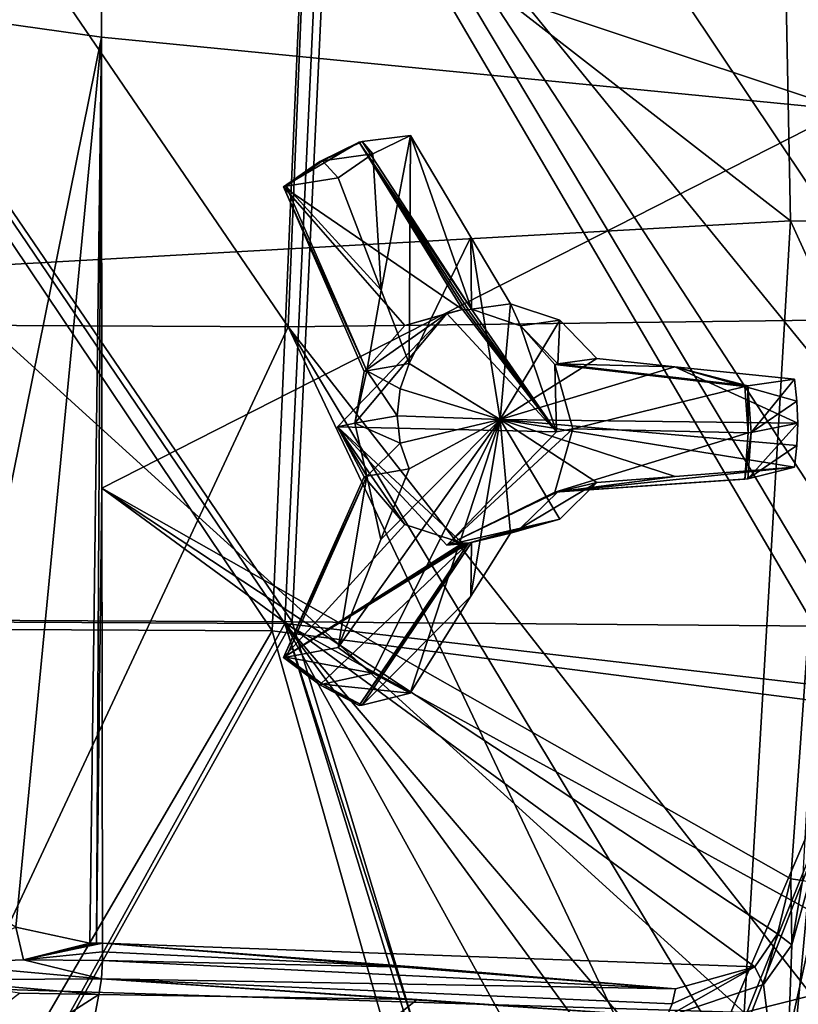
# Model space of a CAD drawing. Units: millimetres. Extents: x -742.8 to -713.8, y -708.7 to -679.9.
# Drawn here: x -724 to -720.4, y -701.7 to -697.3 of the extents above; entities that cross this region are included whole.
import ezdxf

# ---------------------------------------------------------------- set-up
doc = ezdxf.new("R2010")
doc.units = ezdxf.units.MM
doc.header["$LTSCALE"] = 33.374815
for name, color, linetype in [('323', 7, 'CONTINUOUS'), ('334', 7, 'CONTINUOUS'), ('344', 7, 'CONTINUOUS'), ('722', 7, 'CONTINUOUS'), ('723', 7, 'CONTINUOUS'), ('729', 7, 'CONTINUOUS'), ('734', 7, 'CONTINUOUS'), ('735', 7, 'CONTINUOUS'), ('738', 7, 'CONTINUOUS'), ('740', 7, 'CONTINUOUS'), ('741', 7, 'CONTINUOUS'), ('742', 7, 'CONTINUOUS'), ('743', 7, 'CONTINUOUS'), ('77', 7, 'CONTINUOUS'), ('779', 7, 'CONTINUOUS'), ('780', 7, 'CONTINUOUS'), ('781', 7, 'CONTINUOUS'), ('782', 7, 'CONTINUOUS'), ('783', 7, 'CONTINUOUS'), ('784', 7, 'CONTINUOUS'), ('785', 7, 'CONTINUOUS'), ('786', 7, 'CONTINUOUS'), ('787', 7, 'CONTINUOUS'), ('788', 7, 'CONTINUOUS'), ('789', 7, 'CONTINUOUS'), ('790', 7, 'CONTINUOUS'), ('791', 7, 'CONTINUOUS'), ('792', 7, 'CONTINUOUS'), ('793', 7, 'CONTINUOUS'), ('794', 7, 'CONTINUOUS'), ('795', 7, 'CONTINUOUS'), ('796', 7, 'CONTINUOUS'), ('797', 7, 'CONTINUOUS'), ('798', 7, 'CONTINUOUS'), ('799', 7, 'CONTINUOUS'), ('800', 7, 'CONTINUOUS'), ('851', 7, 'CONTINUOUS'), ('853', 7, 'CONTINUOUS'), ('884', 7, 'CONTINUOUS'), ('891', 7, 'CONTINUOUS')]:
    doc.layers.add(name, color=color, linetype=linetype)

msp = doc.modelspace()

# ---------------------------------------------------------------- linework, layer by layer
at = {"layer": '323', "linetype": 'Continuous'}
for points in [[(-721.9411, -696.7456, 5.326), (-720.2388, -697.2624, 5.0618), (-720.5151, -697.1831, 5.2351), (-721.9411, -696.7456, 5.326)], [(-720.2388, -697.2624, 5.0618), (-717.9781, -697.9487, 4.6063), (-720.5151, -697.1831, 5.2351), (-720.2388, -697.2624, 5.0618)], [(-720.5151, -697.1831, 5.2351), (-717.9781, -697.9487, 4.6063), (-717.8383, -697.9955, 4.6924), (-720.5151, -697.1831, 5.2351)]]:
    msp.add_3dface(points, dxfattribs=at)
at = {"layer": '334', "linetype": 'Continuous'}
for points in [[(-720.4955, -697.1502, 5.2913), (-720.5151, -697.1831, 5.2351), (-717.8383, -697.9955, 4.6924), (-720.4955, -697.1502, 5.2913)], [(-717.8144, -697.9609, 4.749), (-720.4955, -697.1502, 5.2913), (-717.8383, -697.9955, 4.6924), (-717.8144, -697.9609, 4.749)]]:
    msp.add_3dface(points, dxfattribs=at)
at = {"layer": '344', "linetype": 'Continuous'}
msp.add_3dface([(-720.2407, -697.2569, 5.0412), (-720.2388, -697.2624, 5.0618), (-721.9411, -696.7456, 5.326), (-720.2407, -697.2569, 5.0412)], dxfattribs=at)
at = {"layer": '722', "color": 62, "linetype": 'Continuous', "true_color": 0x98c000}
for points in [[(-722.7462, -698.6533, 14.0717), (-725.44, -694.7074, 14.1244), (-725.5209, -698.6397, 13.863), (-722.7462, -698.6533, 14.0717)], [(-722.5851, -694.722, 14.3468), (-725.44, -694.7074, 14.1244), (-722.7462, -698.6533, 14.0717), (-722.5851, -694.722, 14.3468)], [(-719.9783, -698.6183, 14.4814), (-722.5851, -694.722, 14.3468), (-722.7462, -698.6533, 14.0717), (-719.9783, -698.6183, 14.4814)], [(-719.9783, -698.6183, 14.4814), (-719.8684, -697.2119, 14.5957), (-722.5851, -694.722, 14.3468), (-719.9783, -698.6183, 14.4814)], [(-720.2599, -701.8298, 14.2168), (-719.9783, -698.6183, 14.4814), (-722.7462, -698.6533, 14.0717), (-720.2599, -701.8298, 14.2168)], [(-722.7462, -698.6533, 14.0717), (-725.5209, -698.6397, 13.863), (-724.5795, -702.5756, 13.6576), (-722.7462, -698.6533, 14.0717)], [(-720.8598, -702.631, 14.0602), (-722.7462, -698.6533, 14.0717), (-724.5795, -702.5756, 13.6576), (-720.8598, -702.631, 14.0602)], [(-720.8598, -702.631, 14.0602), (-720.4949, -702.3925, 14.1374), (-722.7462, -698.6533, 14.0717), (-720.8598, -702.631, 14.0602)], [(-720.4949, -702.3925, 14.1374), (-720.2599, -701.8298, 14.2168), (-722.7462, -698.6533, 14.0717), (-720.4949, -702.3925, 14.1374)]]:
    msp.add_3dface(points, dxfattribs=at)
at = {"layer": '723', "color": 62, "linetype": 'Continuous', "true_color": 0x98c000}
for points in [[(-720.0527, -694.1171, 13.505), (-720.2176, -697.6689, 13.2909), (-723.5944, -696.543, 12.393), (-720.0527, -694.1171, 13.505)], [(-720.2176, -697.6689, 13.2909), (-723.5938, -697.339, 12.2827), (-723.5944, -696.543, 12.393), (-720.2176, -697.6689, 13.2909)], [(-723.5938, -697.339, 12.2827), (-720.2176, -697.6689, 13.2909), (-723.5919, -699.3852, 12.0345), (-723.5938, -697.339, 12.2827)], [(-720.2176, -697.6689, 13.2909), (-720.4661, -701.1595, 13.1894), (-723.5919, -699.3852, 12.0345), (-720.2176, -697.6689, 13.2909)], [(-720.4661, -701.1595, 13.1894), (-720.5267, -701.4082, 13.1612), (-723.5919, -699.3852, 12.0345), (-720.4661, -701.1595, 13.1894)], [(-720.5267, -701.4082, 13.1612), (-720.6291, -701.559, 13.1016), (-723.5919, -699.3852, 12.0345), (-720.5267, -701.4082, 13.1612)], [(-720.6291, -701.559, 13.1016), (-723.5894, -701.4506, 11.8348), (-723.5919, -699.3852, 12.0345), (-720.6291, -701.559, 13.1016)], [(-720.9893, -701.6582, 12.8847), (-722.1366, -701.5613, 12.3225), (-723.5894, -701.4506, 11.8348), (-720.9893, -701.6582, 12.8847)], [(-720.6291, -701.559, 13.1016), (-720.9893, -701.6582, 12.8847), (-723.5894, -701.4506, 11.8348), (-720.6291, -701.559, 13.1016)], [(-723.5894, -701.4506, 11.8348), (-722.1366, -701.5613, 12.3225), (-723.5893, -701.4898, 11.8315), (-723.5894, -701.4506, 11.8348)], [(-722.1366, -701.5613, 12.3225), (-723.5893, -701.529, 11.8282), (-723.5893, -701.4898, 11.8315), (-722.1366, -701.5613, 12.3225)]]:
    msp.add_3dface(points, dxfattribs=at)
at = {"layer": '729', "color": 62, "linetype": 'Continuous', "true_color": 0x98c000}
msp.add_3dface([(-720.4121, -701.1666, 13.2413), (-720.4661, -701.1595, 13.1894), (-720.2176, -697.6689, 13.2909), (-720.4121, -701.1666, 13.2413)], dxfattribs=at)
at = {"layer": '734', "color": 62, "linetype": 'Continuous', "true_color": 0x98c000}
for points in [[(-723.9657, -701.6779, 11.7854), (-723.606, -701.6843, 11.883), (-726.0219, -703.2323, 13.5414), (-723.9657, -701.6779, 11.7854)], [(-723.606, -701.6843, 11.883), (-723.8653, -703.0623, 13.6779), (-726.0219, -703.2323, 13.5414), (-723.606, -701.6843, 11.883)], [(-723.606, -701.6843, 11.883), (-722.1617, -701.7064, 12.3716), (-723.8653, -703.0623, 13.6779), (-723.606, -701.6843, 11.883)], [(-722.1617, -701.7064, 12.3716), (-721.0285, -701.7858, 12.9199), (-723.8653, -703.0623, 13.6779), (-722.1617, -701.7064, 12.3716)]]:
    msp.add_3dface(points, dxfattribs=at)
at = {"layer": '735', "color": 62, "linetype": 'Continuous', "true_color": 0x98c000}
for points in [[(-724.3379, -697.2339, 12.1119), (-723.5966, -693.2366, 12.9357), (-723.5938, -697.339, 12.2827), (-724.3379, -697.2339, 12.1119)], [(-723.5938, -697.339, 12.2827), (-723.5966, -693.2366, 12.9357), (-723.5944, -696.543, 12.393), (-723.5938, -697.339, 12.2827)], [(-724.3379, -697.2339, 12.1119), (-723.5938, -697.339, 12.2827), (-724.366, -701.1555, 11.629), (-724.3379, -697.2339, 12.1119)], [(-724.366, -701.1555, 11.629), (-723.5938, -697.339, 12.2827), (-723.9831, -701.3781, 11.7295), (-724.366, -701.1555, 11.629)], [(-723.9831, -701.3781, 11.7295), (-723.5938, -697.339, 12.2827), (-723.6461, -701.4508, 11.8191), (-723.9831, -701.3781, 11.7295)], [(-723.6461, -701.4508, 11.8191), (-723.5938, -697.339, 12.2827), (-723.6172, -701.4512, 11.827), (-723.6461, -701.4508, 11.8191)], [(-723.6172, -701.4512, 11.827), (-723.5938, -697.339, 12.2827), (-723.5919, -699.3852, 12.0345), (-723.6172, -701.4512, 11.827)], [(-723.5894, -701.4506, 11.8348), (-723.6172, -701.4512, 11.827), (-723.5919, -699.3852, 12.0345), (-723.5894, -701.4506, 11.8348)]]:
    msp.add_3dface(points, dxfattribs=at)
at = {"layer": '738', "color": 62, "linetype": 'Continuous', "true_color": 0x98c000}
for points in [[(-723.9484, -701.5272, 11.7303), (-724.366, -701.5434, 11.6378), (-723.9831, -701.3781, 11.7295), (-723.9484, -701.5272, 11.7303)], [(-723.9484, -701.5272, 11.7303), (-723.9831, -701.3781, 11.7295), (-723.6461, -701.4508, 11.8191), (-723.9484, -701.5272, 11.7303)], [(-723.9484, -701.5272, 11.7303), (-723.6172, -701.4512, 11.827), (-723.5894, -701.4506, 11.8348), (-723.9484, -701.5272, 11.7303)], [(-723.9484, -701.5272, 11.7303), (-723.5894, -701.4506, 11.8348), (-723.5893, -701.4898, 11.8315), (-723.9484, -701.5272, 11.7303)], [(-723.9484, -701.5272, 11.7303), (-723.6461, -701.4508, 11.8191), (-723.6172, -701.4512, 11.827), (-723.9484, -701.5272, 11.7303)], [(-723.5893, -701.529, 11.8282), (-723.9484, -701.5272, 11.7303), (-723.5893, -701.4898, 11.8315), (-723.5893, -701.529, 11.8282)]]:
    msp.add_3dface(points, dxfattribs=at)
at = {"layer": '740', "color": 62, "linetype": 'Continuous', "true_color": 0x98c000}
for points in [[(-720.4618, -701.4577, 13.2491), (-720.3815, -701.1715, 13.3099), (-720.4949, -702.3925, 14.1374), (-720.4618, -701.4577, 13.2491)], [(-720.4949, -702.3925, 14.1374), (-720.3815, -701.1715, 13.3099), (-720.314, -701.5524, 13.795), (-720.4949, -702.3925, 14.1374)], [(-720.5899, -701.6389, 13.1667), (-720.4618, -701.4577, 13.2491), (-720.4949, -702.3925, 14.1374), (-720.5899, -701.6389, 13.1667)], [(-720.2599, -701.8298, 14.2168), (-720.4949, -702.3925, 14.1374), (-720.314, -701.5524, 13.795), (-720.2599, -701.8298, 14.2168)], [(-721.0285, -701.7858, 12.9199), (-720.5899, -701.6389, 13.1667), (-720.4949, -702.3925, 14.1374), (-721.0285, -701.7858, 12.9199)]]:
    msp.add_3dface(points, dxfattribs=at)
at = {"layer": '741', "color": 62, "linetype": 'Continuous', "true_color": 0x98c000}
for points in [[(-720.5267, -701.4082, 13.1612), (-720.4661, -701.1595, 13.1894), (-720.4618, -701.4577, 13.2491), (-720.5267, -701.4082, 13.1612)], [(-720.4618, -701.4577, 13.2491), (-720.4661, -701.1595, 13.1894), (-720.4121, -701.1666, 13.2413), (-720.4618, -701.4577, 13.2491)], [(-720.3815, -701.1715, 13.3099), (-720.4618, -701.4577, 13.2491), (-720.4121, -701.1666, 13.2413), (-720.3815, -701.1715, 13.3099)], [(-720.6291, -701.559, 13.1016), (-720.5267, -701.4082, 13.1612), (-720.5899, -701.6389, 13.1667), (-720.6291, -701.559, 13.1016)], [(-720.5899, -701.6389, 13.1667), (-720.5267, -701.4082, 13.1612), (-720.4618, -701.4577, 13.2491), (-720.5899, -701.6389, 13.1667)], [(-721.0285, -701.7858, 12.9199), (-721.0036, -701.7265, 12.8919), (-720.6291, -701.559, 13.1016), (-721.0285, -701.7858, 12.9199)], [(-721.0285, -701.7858, 12.9199), (-720.6291, -701.559, 13.1016), (-720.5899, -701.6389, 13.1667), (-721.0285, -701.7858, 12.9199)], [(-721.0036, -701.7265, 12.8919), (-720.9893, -701.6582, 12.8847), (-720.6291, -701.559, 13.1016), (-721.0036, -701.7265, 12.8919)]]:
    msp.add_3dface(points, dxfattribs=at)
at = {"layer": '742', "color": 62, "linetype": 'Continuous', "true_color": 0x98c000}
for points in [[(-723.5931, -701.6129, 11.8391), (-723.5893, -701.529, 11.8282), (-720.9893, -701.6582, 12.8847), (-723.5931, -701.6129, 11.8391)], [(-720.9893, -701.6582, 12.8847), (-723.5893, -701.529, 11.8282), (-722.1366, -701.5613, 12.3225), (-720.9893, -701.6582, 12.8847)], [(-723.606, -701.6843, 11.883), (-723.5931, -701.6129, 11.8391), (-722.1617, -701.7064, 12.3716), (-723.606, -701.6843, 11.883)], [(-723.5931, -701.6129, 11.8391), (-720.9893, -701.6582, 12.8847), (-721.0036, -701.7265, 12.8919), (-723.5931, -701.6129, 11.8391)], [(-722.1617, -701.7064, 12.3716), (-723.5931, -701.6129, 11.8391), (-721.0285, -701.7858, 12.9199), (-722.1617, -701.7064, 12.3716)], [(-721.0285, -701.7858, 12.9199), (-723.5931, -701.6129, 11.8391), (-721.0036, -701.7265, 12.8919), (-721.0285, -701.7858, 12.9199)]]:
    msp.add_3dface(points, dxfattribs=at)
at = {"layer": '743', "color": 62, "linetype": 'Continuous', "true_color": 0x98c000}
for points in [[(-724.366, -701.5434, 11.6378), (-723.9484, -701.5272, 11.7303), (-723.5931, -701.6129, 11.8391), (-724.366, -701.5434, 11.6378)], [(-723.9484, -701.5272, 11.7303), (-723.5893, -701.529, 11.8282), (-723.5931, -701.6129, 11.8391), (-723.9484, -701.5272, 11.7303)], [(-724.3661, -701.6166, 11.6539), (-724.366, -701.5434, 11.6378), (-723.5931, -701.6129, 11.8391), (-724.3661, -701.6166, 11.6539)], [(-723.606, -701.6843, 11.883), (-724.3661, -701.6166, 11.6539), (-723.5931, -701.6129, 11.8391), (-723.606, -701.6843, 11.883)], [(-723.9657, -701.6779, 11.7854), (-724.3661, -701.6166, 11.6539), (-723.606, -701.6843, 11.883), (-723.9657, -701.6779, 11.7854)]]:
    msp.add_3dface(points, dxfattribs=at)
at = {"layer": '77', "linetype": 'Continuous'}
msp.add_3dface([(-720.4955, -697.1502, 5.2913), (-717.8144, -697.9609, 4.749), (-720.1784, -696.3734, 5.4433), (-720.4955, -697.1502, 5.2913)], dxfattribs=at)
at = {"layer": '779', "linetype": 'Continuous'}
for points in [[(-721.5292, -699.1299, 13.1964), (-722.0261, -698.5924, 13.0558), (-722.5232, -699.1068, 12.8463), (-721.5292, -699.1299, 13.1964)], [(-722.0263, -699.6443, 12.9869), (-721.5292, -699.1299, 13.1964), (-722.5232, -699.1068, 12.8463), (-722.0263, -699.6443, 12.9869)]]:
    msp.add_3dface(points, dxfattribs=at)
at = {"layer": '780', "linetype": 'Continuous'}
for points in [[(-722.4239, -697.8158, 12.7401), (-722.6033, -697.9026, 12.6709), (-722.7674, -698.0177, 12.6053), (-722.4239, -697.8158, 12.7401)], [(-722.4239, -697.8158, 12.7401), (-722.7674, -698.0177, 12.6053), (-721.9554, -698.5755, 12.856), (-722.4239, -697.8158, 12.7401)], [(-722.4239, -697.8158, 12.7401), (-721.9554, -698.5755, 12.856), (-721.9416, -698.5761, 12.8609), (-722.4239, -697.8158, 12.7401)], [(-721.9279, -698.577, 12.8657), (-722.4239, -697.8158, 12.7401), (-721.9416, -698.5761, 12.8609), (-721.9279, -698.577, 12.8657)], [(-721.9554, -698.5755, 12.856), (-722.7674, -698.0177, 12.6053), (-722.2175, -698.6479, 12.7586), (-721.9554, -698.5755, 12.856)], [(-722.2175, -698.6479, 12.7586), (-722.7674, -698.0177, 12.6053), (-722.402, -698.8556, 12.6797), (-722.2175, -698.6479, 12.7586)], [(-721.4549, -699.1168, 12.9976), (-720.6747, -698.9251, 13.2862), (-721.5363, -698.8253, 12.9879), (-721.4549, -699.1168, 12.9976)], [(-720.6595, -699.1353, 13.2778), (-720.6747, -698.9251, 13.2862), (-721.4549, -699.1168, 12.9976), (-720.6595, -699.1353, 13.2778)], [(-721.5364, -699.4046, 12.95), (-720.6595, -699.1353, 13.2778), (-721.4549, -699.1168, 12.9976), (-721.5364, -699.4046, 12.95)], [(-720.6748, -699.3448, 13.2587), (-720.6595, -699.1353, 13.2778), (-721.5364, -699.4046, 12.95), (-720.6748, -699.3448, 13.2587)], [(-722.402, -699.3341, 12.6483), (-722.7676, -700.1551, 12.4652), (-722.2175, -699.5504, 12.6994), (-722.402, -699.3341, 12.6483)], [(-722.7676, -700.1551, 12.4652), (-721.9555, -699.6349, 12.7866), (-722.2175, -699.5504, 12.6994), (-722.7676, -700.1551, 12.4652)], [(-722.7676, -700.1551, 12.4652), (-722.6035, -700.2778, 12.5152), (-721.928, -699.6347, 12.7963), (-722.7676, -700.1551, 12.4652)], [(-721.9417, -699.635, 12.7914), (-722.7676, -700.1551, 12.4652), (-721.928, -699.6347, 12.7963), (-721.9417, -699.635, 12.7914)], [(-721.9555, -699.6349, 12.7866), (-722.7676, -700.1551, 12.4652), (-721.9417, -699.635, 12.7914), (-721.9555, -699.6349, 12.7866)], [(-722.6035, -700.2778, 12.5152), (-722.4242, -700.3729, 12.5724), (-721.928, -699.6347, 12.7963), (-722.6035, -700.2778, 12.5152)]]:
    msp.add_3dface(points, dxfattribs=at)
at = {"layer": '781', "linetype": 'Continuous'}
for points in [[(-722.5905, -697.8995, 12.6338), (-722.4105, -697.8125, 12.7032), (-722.3628, -697.8686, 12.0069), (-722.5905, -697.8995, 12.6338)], [(-722.4105, -697.8125, 12.7032), (-722.1923, -697.7854, 12.0726), (-722.3628, -697.8686, 12.0069), (-722.4105, -697.8125, 12.7032)], [(-722.5192, -697.9775, 11.9444), (-722.5905, -697.8995, 12.6338), (-722.3628, -697.8686, 12.0069), (-722.5192, -697.9775, 11.9444)], [(-722.5192, -697.9775, 11.9444), (-722.7551, -698.015, 12.568), (-722.5905, -697.8995, 12.6338), (-722.5192, -697.9775, 11.9444)], [(-720.4484, -698.8914, 12.6171), (-720.6611, -698.922, 13.2494), (-720.6458, -699.1329, 13.241), (-720.4484, -698.8914, 12.6171)], [(-720.4484, -698.8914, 12.6171), (-720.6458, -699.1329, 13.241), (-720.438, -698.9913, 12.6143), (-720.4484, -698.8914, 12.6171)], [(-720.6458, -699.1329, 13.241), (-720.4345, -699.0915, 12.6089), (-720.438, -698.9913, 12.6143), (-720.6458, -699.1329, 13.241)], [(-720.6458, -699.1329, 13.241), (-720.6611, -699.343, 13.2218), (-720.4345, -699.0915, 12.6089), (-720.6458, -699.1329, 13.241)], [(-720.4345, -699.0915, 12.6089), (-720.6611, -699.343, 13.2218), (-720.438, -699.1915, 12.6011), (-720.4345, -699.0915, 12.6089)], [(-720.6611, -699.343, 13.2218), (-720.4484, -699.2908, 12.5909), (-720.438, -699.1915, 12.6011), (-720.6611, -699.343, 13.2218)], [(-722.7553, -700.1529, 12.4279), (-722.5195, -700.1086, 11.8047), (-722.363, -700.2249, 11.8524), (-722.7553, -700.1529, 12.4279)], [(-722.5907, -700.276, 12.478), (-722.7553, -700.1529, 12.4279), (-722.363, -700.2249, 11.8524), (-722.5907, -700.276, 12.478)], [(-722.1926, -700.3159, 11.9067), (-722.5907, -700.276, 12.478), (-722.363, -700.2249, 11.8524), (-722.1926, -700.3159, 11.9067)], [(-722.1926, -700.3159, 11.9067), (-722.4108, -700.3713, 12.5354), (-722.5907, -700.276, 12.478), (-722.1926, -700.3159, 11.9067)]]:
    msp.add_3dface(points, dxfattribs=at)
at = {"layer": '782', "linetype": 'Continuous'}
for points in [[(-722.6033, -697.9026, 12.6709), (-722.4239, -697.8158, 12.7401), (-722.5905, -697.8995, 12.6338), (-722.6033, -697.9026, 12.6709)], [(-722.4239, -697.8158, 12.7401), (-722.4105, -697.8125, 12.7032), (-722.5905, -697.8995, 12.6338), (-722.4239, -697.8158, 12.7401)], [(-722.6033, -697.9026, 12.6709), (-722.7551, -698.015, 12.568), (-722.7674, -698.0177, 12.6053), (-722.6033, -697.9026, 12.6709)], [(-722.7551, -698.015, 12.568), (-722.6033, -697.9026, 12.6709), (-722.5905, -697.8995, 12.6338), (-722.7551, -698.015, 12.568)], [(-720.6611, -698.922, 13.2494), (-720.6747, -698.9251, 13.2862), (-720.6595, -699.1353, 13.2778), (-720.6611, -698.922, 13.2494)], [(-720.6458, -699.1329, 13.241), (-720.6611, -698.922, 13.2494), (-720.6595, -699.1353, 13.2778), (-720.6458, -699.1329, 13.241)], [(-720.6611, -699.343, 13.2218), (-720.6458, -699.1329, 13.241), (-720.6748, -699.3448, 13.2587), (-720.6611, -699.343, 13.2218)], [(-720.6748, -699.3448, 13.2587), (-720.6458, -699.1329, 13.241), (-720.6595, -699.1353, 13.2778), (-720.6748, -699.3448, 13.2587)], [(-722.7676, -700.1551, 12.4652), (-722.7553, -700.1529, 12.4279), (-722.5907, -700.276, 12.478), (-722.7676, -700.1551, 12.4652)], [(-722.6035, -700.2778, 12.5152), (-722.7676, -700.1551, 12.4652), (-722.5907, -700.276, 12.478), (-722.6035, -700.2778, 12.5152)], [(-722.4108, -700.3713, 12.5354), (-722.6035, -700.2778, 12.5152), (-722.5907, -700.276, 12.478), (-722.4108, -700.3713, 12.5354)], [(-722.6035, -700.2778, 12.5152), (-722.4108, -700.3713, 12.5354), (-722.4242, -700.3729, 12.5724), (-722.6035, -700.2778, 12.5152)]]:
    msp.add_3dface(points, dxfattribs=at)
at = {"layer": '783', "color": 12, "linetype": 'Continuous', "true_color": 0xd71910}
for points in [[(-722.4108, -700.3713, 12.5354), (-721.9146, -699.633, 12.7594), (-722.4242, -700.3729, 12.5724), (-722.4108, -700.3713, 12.5354)], [(-722.4242, -700.3729, 12.5724), (-721.9146, -699.633, 12.7594), (-721.928, -699.6347, 12.7963), (-722.4242, -700.3729, 12.5724)]]:
    msp.add_3dface(points, dxfattribs=at)
at = {"layer": '784', "linetype": 'Continuous'}
for points in [[(-721.7373, -699.5899, 12.2434), (-721.9146, -699.633, 12.7594), (-721.9177, -699.8765, 12.113), (-721.7373, -699.5899, 12.2434)], [(-721.9177, -699.8765, 12.113), (-721.9146, -699.633, 12.7594), (-722.4108, -700.3713, 12.5354), (-721.9177, -699.8765, 12.113)], [(-722.1926, -700.3159, 11.9067), (-721.9177, -699.8765, 12.113), (-722.4108, -700.3713, 12.5354), (-722.1926, -700.3159, 11.9067)]]:
    msp.add_3dface(points, dxfattribs=at)
at = {"layer": '785', "color": 12, "linetype": 'Continuous', "true_color": 0xd71910}
for points in [[(-721.5229, -699.4028, 12.913), (-720.6748, -699.3448, 13.2587), (-721.5364, -699.4046, 12.95), (-721.5229, -699.4028, 12.913)], [(-721.5229, -699.4028, 12.913), (-720.6611, -699.343, 13.2218), (-720.6748, -699.3448, 13.2587), (-721.5229, -699.4028, 12.913)]]:
    msp.add_3dface(points, dxfattribs=at)
at = {"layer": '786', "linetype": 'Continuous'}
for points in [[(-720.4484, -699.2908, 12.5909), (-721.5229, -699.4028, 12.913), (-720.9913, -699.3327, 12.4761), (-720.4484, -699.2908, 12.5909)], [(-721.5229, -699.4028, 12.913), (-720.4484, -699.2908, 12.5909), (-720.6611, -699.343, 13.2218), (-721.5229, -699.4028, 12.913)], [(-721.5229, -699.4028, 12.913), (-721.3459, -699.3599, 12.3969), (-720.9913, -699.3327, 12.4761), (-721.5229, -699.4028, 12.913)]]:
    msp.add_3dface(points, dxfattribs=at)
at = {"layer": '787', "color": 12, "linetype": 'Continuous', "true_color": 0xd71910}
for points in [[(-722.7551, -698.015, 12.568), (-722.3896, -698.8532, 12.6424), (-722.7674, -698.0177, 12.6053), (-722.7551, -698.015, 12.568)], [(-722.7674, -698.0177, 12.6053), (-722.3896, -698.8532, 12.6424), (-722.402, -698.8556, 12.6797), (-722.7674, -698.0177, 12.6053)]]:
    msp.add_3dface(points, dxfattribs=at)
at = {"layer": '788', "linetype": 'Continuous'}
for points in [[(-722.5192, -697.9775, 11.9444), (-722.3253, -698.4877, 12.0598), (-722.7551, -698.015, 12.568), (-722.5192, -697.9775, 11.9444)], [(-722.3253, -698.4877, 12.0598), (-722.3896, -698.8532, 12.6424), (-722.7551, -698.015, 12.568), (-722.3253, -698.4877, 12.0598)], [(-722.1974, -698.8198, 12.1311), (-722.3896, -698.8532, 12.6424), (-722.3253, -698.4877, 12.0598), (-722.1974, -698.8198, 12.1311)]]:
    msp.add_3dface(points, dxfattribs=at)
at = {"layer": '789', "color": 12, "linetype": 'Continuous', "true_color": 0xd71910}
for points in [[(-722.3896, -699.3317, 12.611), (-722.7553, -700.1529, 12.4279), (-722.7676, -700.1551, 12.4652), (-722.3896, -699.3317, 12.611)], [(-722.3896, -699.3317, 12.611), (-722.7676, -700.1551, 12.4652), (-722.402, -699.3341, 12.6483), (-722.3896, -699.3317, 12.611)]]:
    msp.add_3dface(points, dxfattribs=at)
at = {"layer": '790', "linetype": 'Continuous'}
for points in [[(-722.3896, -699.3317, 12.611), (-722.1975, -699.298, 12.0997), (-722.3259, -699.6192, 11.9852), (-722.3896, -699.3317, 12.611)], [(-722.3896, -699.3317, 12.611), (-722.5195, -700.1086, 11.8047), (-722.7553, -700.1529, 12.4279), (-722.3896, -699.3317, 12.611)], [(-722.5195, -700.1086, 11.8047), (-722.3896, -699.3317, 12.611), (-722.3259, -699.6192, 11.9852), (-722.5195, -700.1086, 11.8047)]]:
    msp.add_3dface(points, dxfattribs=at)
at = {"layer": '791', "color": 12, "linetype": 'Continuous', "true_color": 0xd71910}
for points in [[(-720.6747, -698.9251, 13.2862), (-721.5228, -698.8222, 12.9511), (-721.5363, -698.8253, 12.9879), (-720.6747, -698.9251, 13.2862)], [(-720.6611, -698.922, 13.2494), (-721.5228, -698.8222, 12.9511), (-720.6747, -698.9251, 13.2862), (-720.6611, -698.922, 13.2494)]]:
    msp.add_3dface(points, dxfattribs=at)
at = {"layer": '792', "linetype": 'Continuous'}
for points in [[(-721.3459, -698.7975, 12.4338), (-721.5228, -698.8222, 12.9511), (-720.9926, -698.8347, 12.5085), (-721.3459, -698.7975, 12.4338)], [(-720.9926, -698.8347, 12.5085), (-721.5228, -698.8222, 12.9511), (-720.6611, -698.922, 13.2494), (-720.9926, -698.8347, 12.5085)], [(-720.4484, -698.8914, 12.6171), (-720.9926, -698.8347, 12.5085), (-720.6611, -698.922, 13.2494), (-720.4484, -698.8914, 12.6171)]]:
    msp.add_3dface(points, dxfattribs=at)
at = {"layer": '793', "color": 12, "linetype": 'Continuous', "true_color": 0xd71910}
for points in [[(-721.9144, -698.5739, 12.8288), (-722.4105, -697.8125, 12.7032), (-722.4239, -697.8158, 12.7401), (-721.9144, -698.5739, 12.8288)], [(-721.9144, -698.5739, 12.8288), (-722.4239, -697.8158, 12.7401), (-721.9279, -698.577, 12.8657), (-721.9144, -698.5739, 12.8288)]]:
    msp.add_3dface(points, dxfattribs=at)
at = {"layer": '794', "linetype": 'Continuous'}
for points in [[(-721.9144, -698.5739, 12.8288), (-722.1923, -697.7854, 12.0726), (-722.4105, -697.8125, 12.7032), (-721.9144, -698.5739, 12.8288)], [(-722.1923, -697.7854, 12.0726), (-721.9144, -698.5739, 12.8288), (-721.9182, -698.2469, 12.2194), (-722.1923, -697.7854, 12.0726)], [(-721.9144, -698.5739, 12.8288), (-721.7372, -698.5493, 12.3116), (-721.9182, -698.2469, 12.2194), (-721.9144, -698.5739, 12.8288)]]:
    msp.add_3dface(points, dxfattribs=at)
at = {"layer": '795', "linetype": 'Continuous'}
for points in [[(-722.0261, -698.5924, 13.0558), (-721.9554, -698.5755, 12.856), (-722.2175, -698.6479, 12.7586), (-722.0261, -698.5924, 13.0558)], [(-722.0261, -698.5924, 13.0558), (-722.4435, -699.0912, 12.6077), (-722.5232, -699.1068, 12.8463), (-722.0261, -698.5924, 13.0558)], [(-722.4435, -699.0912, 12.6077), (-722.0261, -698.5924, 13.0558), (-722.402, -698.8556, 12.6797), (-722.4435, -699.0912, 12.6077)], [(-722.0261, -698.5924, 13.0558), (-722.2175, -698.6479, 12.7586), (-722.402, -698.8556, 12.6797), (-722.0261, -698.5924, 13.0558)], [(-722.3896, -698.8532, 12.6424), (-722.4435, -699.0912, 12.6077), (-722.402, -698.8556, 12.6797), (-722.3896, -698.8532, 12.6424)], [(-722.4435, -699.0912, 12.6077), (-722.3896, -699.3317, 12.611), (-722.5232, -699.1068, 12.8463), (-722.4435, -699.0912, 12.6077)], [(-722.5232, -699.1068, 12.8463), (-722.3896, -699.3317, 12.611), (-722.402, -699.3341, 12.6483), (-722.5232, -699.1068, 12.8463)], [(-722.0263, -699.6443, 12.9869), (-722.5232, -699.1068, 12.8463), (-721.9555, -699.6349, 12.7866), (-722.0263, -699.6443, 12.9869)], [(-721.9555, -699.6349, 12.7866), (-722.5232, -699.1068, 12.8463), (-722.2175, -699.5504, 12.6994), (-721.9555, -699.6349, 12.7866)], [(-722.5232, -699.1068, 12.8463), (-722.402, -699.3341, 12.6483), (-722.2175, -699.5504, 12.6994), (-722.5232, -699.1068, 12.8463)]]:
    msp.add_3dface(points, dxfattribs=at)
at = {"layer": '796', "linetype": 'Continuous'}
for points in [[(-722.3896, -698.8532, 12.6424), (-722.2524, -699.0576, 12.096), (-722.4435, -699.0912, 12.6077), (-722.3896, -698.8532, 12.6424)], [(-722.1974, -698.8198, 12.1311), (-722.2384, -698.935, 12.109), (-722.3896, -698.8532, 12.6424), (-722.1974, -698.8198, 12.1311)], [(-722.2384, -698.935, 12.109), (-722.2524, -699.0576, 12.096), (-722.3896, -698.8532, 12.6424), (-722.2384, -698.935, 12.109)], [(-722.2524, -699.0576, 12.096), (-722.2384, -699.181, 12.0929), (-722.4435, -699.0912, 12.6077), (-722.2524, -699.0576, 12.096)], [(-722.4435, -699.0912, 12.6077), (-722.2384, -699.181, 12.0929), (-722.3896, -699.3317, 12.611), (-722.4435, -699.0912, 12.6077)], [(-722.2384, -699.181, 12.0929), (-722.1975, -699.298, 12.0997), (-722.3896, -699.3317, 12.611), (-722.2384, -699.181, 12.0929)]]:
    msp.add_3dface(points, dxfattribs=at)
at = {"layer": '797', "linetype": 'Continuous'}
for points in [[(-722.0261, -698.5924, 13.0558), (-721.5292, -699.1299, 13.1964), (-721.9554, -698.5755, 12.856), (-722.0261, -698.5924, 13.0558)], [(-721.9554, -698.5755, 12.856), (-721.5292, -699.1299, 13.1964), (-721.9416, -698.5761, 12.8609), (-721.9554, -698.5755, 12.856)], [(-721.5292, -699.1299, 13.1964), (-721.9279, -698.577, 12.8657), (-721.9416, -698.5761, 12.8609), (-721.5292, -699.1299, 13.1964)], [(-721.5292, -699.1299, 13.1964), (-721.9144, -698.5739, 12.8288), (-721.9279, -698.577, 12.8657), (-721.5292, -699.1299, 13.1964)], [(-721.6917, -698.6493, 12.9026), (-721.9144, -698.5739, 12.8288), (-721.5292, -699.1299, 13.1964), (-721.6917, -698.6493, 12.9026)], [(-721.5228, -698.8222, 12.9511), (-721.6917, -698.6493, 12.9026), (-721.5363, -698.8253, 12.9879), (-721.5228, -698.8222, 12.9511)], [(-721.6917, -698.6493, 12.9026), (-721.5292, -699.1299, 13.1964), (-721.5363, -698.8253, 12.9879), (-721.6917, -698.6493, 12.9026)], [(-721.5292, -699.1299, 13.1964), (-721.4549, -699.1168, 12.9976), (-721.5363, -698.8253, 12.9879), (-721.5292, -699.1299, 13.1964)], [(-721.5292, -699.1299, 13.1964), (-722.0263, -699.6443, 12.9869), (-721.4549, -699.1168, 12.9976), (-721.5292, -699.1299, 13.1964)], [(-722.0263, -699.6443, 12.9869), (-721.5364, -699.4046, 12.95), (-721.4549, -699.1168, 12.9976), (-722.0263, -699.6443, 12.9869)], [(-721.6918, -699.5679, 12.8424), (-721.5229, -699.4028, 12.913), (-722.0263, -699.6443, 12.9869), (-721.6918, -699.5679, 12.8424)], [(-722.0263, -699.6443, 12.9869), (-721.5229, -699.4028, 12.913), (-721.5364, -699.4046, 12.95), (-722.0263, -699.6443, 12.9869)], [(-721.6918, -699.5679, 12.8424), (-722.0263, -699.6443, 12.9869), (-721.928, -699.6347, 12.7963), (-721.6918, -699.5679, 12.8424)], [(-721.9146, -699.633, 12.7594), (-721.6918, -699.5679, 12.8424), (-721.928, -699.6347, 12.7963), (-721.9146, -699.633, 12.7594)], [(-722.0263, -699.6443, 12.9869), (-721.9417, -699.635, 12.7914), (-721.928, -699.6347, 12.7963), (-722.0263, -699.6443, 12.9869)], [(-722.0263, -699.6443, 12.9869), (-721.9555, -699.6349, 12.7866), (-721.9417, -699.635, 12.7914), (-722.0263, -699.6443, 12.9869)]]:
    msp.add_3dface(points, dxfattribs=at)
at = {"layer": '798', "linetype": 'Continuous'}
for points in [[(-721.6917, -698.6493, 12.9026), (-721.7372, -698.5493, 12.3116), (-721.9144, -698.5739, 12.8288), (-721.6917, -698.6493, 12.9026)], [(-721.514, -698.6237, 12.3857), (-721.7372, -698.5493, 12.3116), (-721.6917, -698.6493, 12.9026), (-721.514, -698.6237, 12.3857)], [(-721.5228, -698.8222, 12.9511), (-721.514, -698.6237, 12.3857), (-721.6917, -698.6493, 12.9026), (-721.5228, -698.8222, 12.9511)], [(-721.3459, -698.7975, 12.4338), (-721.514, -698.6237, 12.3857), (-721.5228, -698.8222, 12.9511), (-721.3459, -698.7975, 12.4338)], [(-721.5141, -699.5258, 12.3265), (-721.3459, -699.3599, 12.3969), (-721.6918, -699.5679, 12.8424), (-721.5141, -699.5258, 12.3265)], [(-721.6918, -699.5679, 12.8424), (-721.3459, -699.3599, 12.3969), (-721.5229, -699.4028, 12.913), (-721.6918, -699.5679, 12.8424)], [(-721.7373, -699.5899, 12.2434), (-721.5141, -699.5258, 12.3265), (-721.9146, -699.633, 12.7594), (-721.7373, -699.5899, 12.2434)], [(-721.9146, -699.633, 12.7594), (-721.5141, -699.5258, 12.3265), (-721.6918, -699.5679, 12.8424), (-721.9146, -699.633, 12.7594)]]:
    msp.add_3dface(points, dxfattribs=at)
at = {"layer": '799', "linetype": 'Continuous'}
for points in [[(-722.5195, -700.1086, 11.8047), (-722.3259, -699.6192, 11.9852), (-721.7851, -699.0737, 12.3397), (-722.5195, -700.1086, 11.8047)], [(-722.363, -700.2249, 11.8524), (-722.5195, -700.1086, 11.8047), (-721.7851, -699.0737, 12.3397), (-722.363, -700.2249, 11.8524)], [(-722.1926, -700.3159, 11.9067), (-722.363, -700.2249, 11.8524), (-721.7851, -699.0737, 12.3397), (-722.1926, -700.3159, 11.9067)], [(-722.3259, -699.6192, 11.9852), (-722.1975, -699.298, 12.0997), (-721.7851, -699.0737, 12.3397), (-722.3259, -699.6192, 11.9852)], [(-722.2384, -699.181, 12.0929), (-722.2524, -699.0576, 12.096), (-721.7851, -699.0737, 12.3397), (-722.2384, -699.181, 12.0929)], [(-722.1975, -699.298, 12.0997), (-722.2384, -699.181, 12.0929), (-721.7851, -699.0737, 12.3397), (-722.1975, -699.298, 12.0997)], [(-721.9177, -699.8765, 12.113), (-722.1926, -700.3159, 11.9067), (-721.7851, -699.0737, 12.3397), (-721.9177, -699.8765, 12.113)], [(-721.7373, -699.5899, 12.2434), (-721.9177, -699.8765, 12.113), (-721.7851, -699.0737, 12.3397), (-721.7373, -699.5899, 12.2434)], [(-721.3459, -699.3599, 12.3969), (-721.5141, -699.5258, 12.3265), (-721.7851, -699.0737, 12.3397), (-721.3459, -699.3599, 12.3969)], [(-720.9913, -699.3327, 12.4761), (-721.3459, -699.3599, 12.3969), (-721.7851, -699.0737, 12.3397), (-720.9913, -699.3327, 12.4761)], [(-721.5141, -699.5258, 12.3265), (-721.7373, -699.5899, 12.2434), (-721.7851, -699.0737, 12.3397), (-721.5141, -699.5258, 12.3265)], [(-720.4484, -699.2908, 12.5909), (-720.9913, -699.3327, 12.4761), (-721.7851, -699.0737, 12.3397), (-720.4484, -699.2908, 12.5909)], [(-720.438, -699.1915, 12.6011), (-720.4484, -699.2908, 12.5909), (-721.7851, -699.0737, 12.3397), (-720.438, -699.1915, 12.6011)], [(-720.4345, -699.0915, 12.6089), (-720.438, -699.1915, 12.6011), (-721.7851, -699.0737, 12.3397), (-720.4345, -699.0915, 12.6089)]]:
    msp.add_3dface(points, dxfattribs=at)
at = {"layer": '800', "linetype": 'Continuous'}
for points in [[(-722.1923, -697.7854, 12.0726), (-722.3253, -698.4877, 12.0598), (-722.3628, -697.8686, 12.0069), (-722.1923, -697.7854, 12.0726)], [(-722.1923, -697.7854, 12.0726), (-722.1974, -698.8198, 12.1311), (-722.3253, -698.4877, 12.0598), (-722.1923, -697.7854, 12.0726)], [(-722.1974, -698.8198, 12.1311), (-722.1923, -697.7854, 12.0726), (-721.9182, -698.2469, 12.2194), (-722.1974, -698.8198, 12.1311)], [(-722.3253, -698.4877, 12.0598), (-722.5192, -697.9775, 11.9444), (-722.3628, -697.8686, 12.0069), (-722.3253, -698.4877, 12.0598)], [(-722.1974, -698.8198, 12.1311), (-721.9182, -698.2469, 12.2194), (-721.7851, -699.0737, 12.3397), (-722.1974, -698.8198, 12.1311)], [(-721.9182, -698.2469, 12.2194), (-721.7372, -698.5493, 12.3116), (-721.7851, -699.0737, 12.3397), (-721.9182, -698.2469, 12.2194)], [(-721.7372, -698.5493, 12.3116), (-721.514, -698.6237, 12.3857), (-721.7851, -699.0737, 12.3397), (-721.7372, -698.5493, 12.3116)], [(-721.514, -698.6237, 12.3857), (-721.3459, -698.7975, 12.4338), (-721.7851, -699.0737, 12.3397), (-721.514, -698.6237, 12.3857)], [(-721.3459, -698.7975, 12.4338), (-720.9926, -698.8347, 12.5085), (-721.7851, -699.0737, 12.3397), (-721.3459, -698.7975, 12.4338)], [(-722.2384, -698.935, 12.109), (-722.1974, -698.8198, 12.1311), (-721.7851, -699.0737, 12.3397), (-722.2384, -698.935, 12.109)], [(-720.9926, -698.8347, 12.5085), (-720.4345, -699.0915, 12.6089), (-721.7851, -699.0737, 12.3397), (-720.9926, -698.8347, 12.5085)], [(-720.9926, -698.8347, 12.5085), (-720.4484, -698.8914, 12.6171), (-720.438, -698.9913, 12.6143), (-720.9926, -698.8347, 12.5085)], [(-720.4345, -699.0915, 12.6089), (-720.9926, -698.8347, 12.5085), (-720.438, -698.9913, 12.6143), (-720.4345, -699.0915, 12.6089)], [(-722.2524, -699.0576, 12.096), (-722.2384, -698.935, 12.109), (-721.7851, -699.0737, 12.3397), (-722.2524, -699.0576, 12.096)]]:
    msp.add_3dface(points, dxfattribs=at)
at = {"layer": '851', "color": 7, "linetype": 'Continuous', "true_color": 0xfff8c9}
for points in [[(-725.5121, -699.9789, 13.7757), (-725.4185, -696.0466, 14.0377), (-722.7285, -699.9926, 13.9859), (-725.5121, -699.9789, 13.7757)], [(-725.4185, -696.0466, 14.0377), (-722.5421, -696.0614, 14.2639), (-722.7285, -699.9926, 13.9859), (-725.4185, -696.0466, 14.0377)], [(-722.5421, -696.0614, 14.2639), (-719.9619, -700.0153, 14.3932), (-722.7285, -699.9926, 13.9859), (-722.5421, -696.0614, 14.2639)], [(-719.6948, -696.2554, 14.6946), (-719.9619, -700.0153, 14.3932), (-722.5421, -696.0614, 14.2639), (-719.6948, -696.2554, 14.6946)], [(-725.5121, -699.9789, 13.7757), (-722.7285, -699.9926, 13.9859), (-724.9207, -703.9134, 13.5489), (-725.5121, -699.9789, 13.7757)], [(-722.7285, -699.9926, 13.9859), (-721.5367, -703.9371, 13.8733), (-724.9207, -703.9134, 13.5489), (-722.7285, -699.9926, 13.9859)], [(-719.9619, -700.0153, 14.3932), (-721.5367, -703.9371, 13.8733), (-722.7285, -699.9926, 13.9859), (-719.9619, -700.0153, 14.3932)], [(-719.9619, -700.0153, 14.3932), (-721.4842, -703.9188, 13.8818), (-721.5367, -703.9371, 13.8733), (-719.9619, -700.0153, 14.3932)], [(-719.9619, -700.0153, 14.3932), (-720.7616, -703.5859, 14.0137), (-721.4842, -703.9188, 13.8818), (-719.9619, -700.0153, 14.3932)], [(-719.9619, -700.0153, 14.3932), (-720.3642, -703.2329, 14.1057), (-720.7616, -703.5859, 14.0137), (-719.9619, -700.0153, 14.3932)]]:
    msp.add_3dface(points, dxfattribs=at)
at = {"layer": '853', "color": 7, "linetype": 'Continuous', "true_color": 0xfff8c9}
for points in [[(-722.7618, -700.0002, 14.1009), (-725.4361, -696.0543, 14.1549), (-725.5281, -699.9865, 13.8929), (-722.7618, -700.0002, 14.1009)], [(-722.5789, -696.069, 14.3784), (-725.4361, -696.0543, 14.1549), (-722.7618, -700.0002, 14.1009), (-722.5789, -696.069, 14.3784)], [(-720.0421, -700.314, 14.4784), (-722.5789, -696.069, 14.3784), (-722.7618, -700.0002, 14.1009), (-720.0421, -700.314, 14.4784)], [(-720.0421, -700.314, 14.4784), (-719.958, -699.2889, 14.5622), (-722.5789, -696.069, 14.3784), (-720.0421, -700.314, 14.4784)], [(-719.958, -699.2889, 14.5622), (-719.7826, -696.7817, 14.7625), (-722.5789, -696.069, 14.3784), (-719.958, -699.2889, 14.5622)], [(-722.7618, -700.0002, 14.1009), (-725.5281, -699.9865, 13.8929), (-724.9273, -703.9211, 13.6665), (-722.7618, -700.0002, 14.1009)], [(-721.5529, -703.9448, 13.9901), (-722.7618, -700.0002, 14.1009), (-724.9273, -703.9211, 13.6665), (-721.5529, -703.9448, 13.9901)], [(-720.2722, -702.9135, 14.2639), (-720.1399, -701.4329, 14.386), (-722.7618, -700.0002, 14.1009), (-720.2722, -702.9135, 14.2639)], [(-720.3896, -703.241, 14.2209), (-720.2722, -702.9135, 14.2639), (-722.7618, -700.0002, 14.1009), (-720.3896, -703.241, 14.2209)], [(-720.1399, -701.4329, 14.386), (-720.0421, -700.314, 14.4784), (-722.7618, -700.0002, 14.1009), (-720.1399, -701.4329, 14.386)], [(-720.7811, -703.5935, 14.13), (-720.3896, -703.241, 14.2209), (-722.7618, -700.0002, 14.1009), (-720.7811, -703.5935, 14.13)], [(-721.5009, -703.9265, 13.9985), (-720.7811, -703.5935, 14.13), (-722.7618, -700.0002, 14.1009), (-721.5009, -703.9265, 13.9985)], [(-721.5529, -703.9448, 13.9901), (-721.5009, -703.9265, 13.9985), (-722.7618, -700.0002, 14.1009), (-721.5529, -703.9448, 13.9901)]]:
    msp.add_3dface(points, dxfattribs=at)
at = {"layer": '884', "linetype": 'Continuous'}
for points in [[(-718.8551, -698.1842, 18.209), (-719.0031, -693.8855, 18.6525), (-720.5385, -694.5394, 18.3186), (-718.8551, -698.1842, 18.209)], [(-724.4053, -695.113, 17.785), (-720.4666, -698.1725, 17.9443), (-720.5385, -694.5394, 18.3186), (-724.4053, -695.113, 17.785)], [(-720.4666, -698.1725, 17.9443), (-718.8551, -698.1842, 18.209), (-720.5385, -694.5394, 18.3186), (-720.4666, -698.1725, 17.9443)], [(-724.4053, -695.113, 17.785), (-724.3924, -698.3915, 17.4914), (-720.4666, -698.1725, 17.9443), (-724.4053, -695.113, 17.785)], [(-724.3924, -698.3915, 17.4914), (-720.6777, -701.7653, 17.3326), (-720.4666, -698.1725, 17.9443), (-724.3924, -698.3915, 17.4914)], [(-720.6777, -701.7653, 17.3326), (-719.0179, -701.3466, 17.6223), (-720.4666, -698.1725, 17.9443), (-720.6777, -701.7653, 17.3326)], [(-719.0179, -701.3466, 17.6223), (-718.8551, -698.1842, 18.209), (-720.4666, -698.1725, 17.9443), (-719.0179, -701.3466, 17.6223)], [(-724.3924, -698.3915, 17.4914), (-724.5606, -701.645, 17.0688), (-720.6777, -701.7653, 17.3326), (-724.3924, -698.3915, 17.4914)], [(-719.1118, -702.3809, 17.3976), (-719.0179, -701.3466, 17.6223), (-720.6777, -701.7653, 17.3326), (-719.1118, -702.3809, 17.3976)], [(-724.5606, -701.645, 17.0688), (-725.9752, -703.9935, 16.7384), (-722.1717, -704.7091, 16.7126), (-724.5606, -701.645, 17.0688)], [(-724.5606, -701.645, 17.0688), (-722.1717, -704.7091, 16.7126), (-720.6777, -701.7653, 17.3326), (-724.5606, -701.645, 17.0688)]]:
    msp.add_3dface(points, dxfattribs=at)
at = {"layer": '891', "linetype": 'Continuous'}
for points in [[(-722.6498, -696.1021, 14.8844), (-719.8303, -695.7731, 15.3427), (-720.1435, -700.3778, 14.9769), (-722.6498, -696.1021, 14.8844)], [(-725.5533, -700.02, 14.403), (-725.468, -696.0877, 14.6647), (-722.8191, -700.0334, 14.6084), (-725.5533, -700.02, 14.403)], [(-725.468, -696.0877, 14.6647), (-722.6498, -696.1021, 14.8844), (-722.8191, -700.0334, 14.6084), (-725.468, -696.0877, 14.6647)], [(-722.8191, -700.0334, 14.6084), (-722.6498, -696.1021, 14.8844), (-720.1435, -700.3778, 14.9769), (-722.8191, -700.0334, 14.6084)], [(-725.5533, -700.02, 14.403), (-722.8191, -700.0334, 14.6084), (-725.1121, -703.9539, 14.1676), (-725.5533, -700.02, 14.403)], [(-725.1121, -703.9539, 14.1676), (-722.8191, -700.0334, 14.6084), (-721.6967, -704.003, 14.4842), (-725.1121, -703.9539, 14.1676)], [(-722.8191, -700.0334, 14.6084), (-720.1435, -700.3778, 14.9769), (-721.6967, -704.003, 14.4842), (-722.8191, -700.0334, 14.6084)], [(-721.6967, -704.003, 14.4842), (-720.1435, -700.3778, 14.9769), (-720.8644, -703.6265, 14.6339), (-721.6967, -704.003, 14.4842)], [(-720.8644, -703.6265, 14.6339), (-720.1435, -700.3778, 14.9769), (-720.5871, -703.4073, 14.6956), (-720.8644, -703.6265, 14.6339)], [(-720.5871, -703.4073, 14.6956), (-720.1435, -700.3778, 14.9769), (-720.4291, -703.1809, 14.7389), (-720.5871, -703.4073, 14.6956)]]:
    msp.add_3dface(points, dxfattribs=at)

doc.saveas('drawing.dxf')
